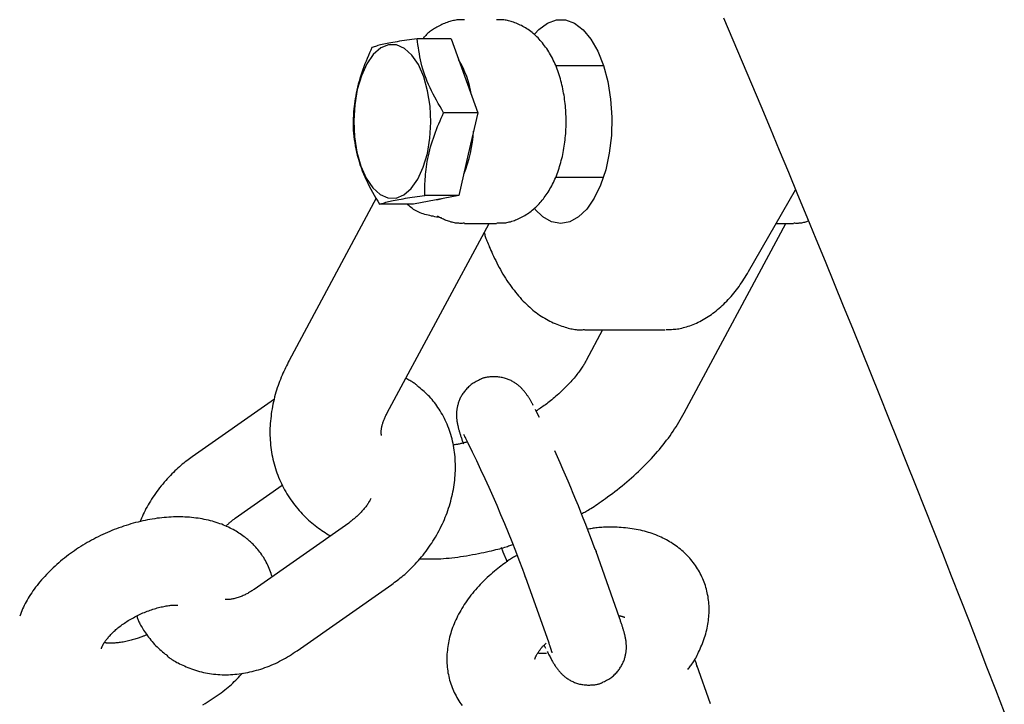
# Model space of a CAD drawing. Extents: x -5029 to 13931, y -1648 to 2158.
# Drawn here: x 9575 to 9681, y 148 to 222 of the extents above; entities that cross this region are included whole.
import ezdxf

# ---------------------------------------------------------------- set-up
doc = ezdxf.new("R2010")
doc.units = 0

msp = doc.modelspace()

# ---------------------------------------------------------------- linework, layer by layer
at = {"color": 7, "linetype": 'Continuous'}
for p, q in [((9621.74, 219.89), (9618.06, 219.89)), ((9621.74, 219.89), (9623.16, 215.9)), ((9638.17, 216.96), (9632.98, 216.96)), ((9623.16, 215.9), (9624.59, 211.9)), ((9624.59, 211.9), (9620.91, 211.9)), ((9624.59, 211.9), (9623.57, 207.44)), ((9623.57, 207.44), (9622.55, 202.97)), ((9632.99, 204.96), (9638.17, 204.96)), ((9622.55, 202.97), (9618.87, 202.97)), ((9622.55, 202.97), (9620.11, 202.5)), ((9653.81, 194.75), (9658.89, 203.57)), ((9613.64, 202.66), (9604.25, 185.16)), ((9617.67, 202.03), (9613.99, 202.03)), ((9620.11, 202.5), (9617.67, 202.03)), ((9619.91, 202.46), (9619.92, 202.46)), ((9614.82, 179.49), (9625.81, 199.96)), ((9623.17, 199.96), (9626.63, 199.96)), ((9646.87, 179.49), (9657.85, 199.96)), ((9656.81, 199.96), (9658.67, 199.96)), ((9636.16, 188.46), (9644.82, 188.46)), ((9638.06, 188.46), (9636.29, 185.16)), ((9602.65, 180.99), (9593.78, 174.77)), ((9598.43, 168.14), (9603.5, 171.69)), ((9610.67, 167.61), (9600.46, 160.45)), ((9637.26, 164.77), (9637.36, 164.53)), ((9639.88, 157.37), (9637.36, 164.53)), ((9629.72, 161.83), (9632.25, 154.67)), ((9629.81, 161.6), (9629.72, 161.83)), ((9605.11, 153.82), (9615.32, 160.98)), ((9631.77, 154.38), (9631.92, 154.09)), ((9649.72, 148.08), (9648.24, 152.27))]:
    msp.add_line(p, q, dxfattribs=at)
for points in [[(9651.12, 222.13), (9652.12, 219.76), (9653.13, 217.38), (9654.13, 215.01), (9655.13, 212.63), (9656.13, 210.24), (9657.12, 207.86), (9658.12, 205.47), (9659.11, 203.08), (9660.1, 200.68), (9661.09, 198.28), (9662.07, 195.88), (9663.06, 193.47), (9664.04, 191.06), (9665.02, 188.65), (9666, 186.24), (9666.98, 183.82), (9667.96, 181.4), (9668.93, 178.97), (9669.9, 176.55), (9670.87, 174.12), (9671.84, 171.68), (9672.8, 169.25), (9673.77, 166.81), (9674.73, 164.36), (9675.69, 161.92), (9676.65, 159.47), (9677.61, 157.02), (9678.56, 154.56), (9679.51, 152.1), (9680.47, 149.64), (9681.41, 147.18)], [(9623.15, 221.92), (9623.04, 221.92), (9622.93, 221.92), (9622.81, 221.93), (9622.7, 221.93), (9622.58, 221.92), (9622.46, 221.92), (9622.34, 221.91), (9622.22, 221.89), (9622.09, 221.87), (9621.97, 221.85), (9621.84, 221.82), (9621.7, 221.79), (9621.57, 221.75), (9621.43, 221.7), (9621.29, 221.65), (9621.15, 221.6), (9621.01, 221.55), (9620.87, 221.49), (9620.73, 221.42), (9620.59, 221.36), (9620.45, 221.29), (9620.32, 221.22), (9620.18, 221.14), (9620.06, 221.07), (9619.93, 221), (9619.82, 220.92), (9619.7, 220.85), (9619.6, 220.77), (9619.49, 220.7), (9619.4, 220.62), (9619.31, 220.55), (9619.22, 220.48), (9619.14, 220.4), (9619.06, 220.33), (9618.99, 220.25), (9618.92, 220.18), (9618.85, 220.11), (9618.78, 220.04), (9618.72, 219.96), (9618.66, 219.89)], [(9626.65, 200), (9626.77, 200), (9626.88, 200), (9627, 200), (9627.12, 200), (9627.24, 200), (9627.36, 200.01), (9627.48, 200.02), (9627.61, 200.03), (9627.73, 200.05), (9627.86, 200.08), (9627.99, 200.11), (9628.13, 200.14), (9628.26, 200.18), (9628.4, 200.23), (9628.54, 200.28), (9628.68, 200.33), (9628.82, 200.39), (9628.96, 200.45), (9629.11, 200.51), (9629.25, 200.58), (9629.39, 200.66), (9629.53, 200.73), (9629.67, 200.81), (9629.81, 200.9), (9629.95, 200.99), (9630.09, 201.08), (9630.22, 201.18), (9630.35, 201.27), (9630.48, 201.38), (9630.61, 201.48), (9630.73, 201.59), (9630.86, 201.71), (9630.98, 201.82), (9631.1, 201.94), (9631.21, 202.07), (9631.33, 202.2), (9631.44, 202.33), (9631.56, 202.46), (9631.67, 202.6), (9631.77, 202.74), (9631.88, 202.88), (9631.99, 203.03), (9632.09, 203.19), (9632.19, 203.34), (9632.29, 203.5), (9632.38, 203.67), (9632.48, 203.83), (9632.57, 204), (9632.66, 204.18), (9632.75, 204.36), (9632.84, 204.54), (9632.92, 204.72), (9633, 204.91), (9633.08, 205.1), (9633.15, 205.3), (9633.23, 205.49), (9633.3, 205.69), (9633.37, 205.9), (9633.43, 206.1), (9633.49, 206.31), (9633.55, 206.52), (9633.61, 206.74), (9633.66, 206.95), (9633.72, 207.17), (9633.76, 207.39), (9633.81, 207.61), (9633.85, 207.83), (9633.89, 208.06), (9633.93, 208.28), (9633.96, 208.51), (9633.99, 208.73), (9634.02, 208.96), (9634.04, 209.19), (9634.06, 209.42), (9634.08, 209.65), (9634.1, 209.88), (9634.11, 210.11), (9634.12, 210.34), (9634.13, 210.57), (9634.13, 210.81), (9634.13, 211.04), (9634.13, 211.27), (9634.12, 211.5), (9634.11, 211.73), (9634.1, 211.96), (9634.09, 212.19), (9634.07, 212.42), (9634.05, 212.65), (9634.03, 212.88), (9634, 213.11), (9633.97, 213.34), (9633.94, 213.57), (9633.9, 213.79), (9633.86, 214.02), (9633.82, 214.24), (9633.78, 214.47), (9633.73, 214.69), (9633.68, 214.91), (9633.62, 215.13), (9633.57, 215.35), (9633.51, 215.57), (9633.44, 215.78), (9633.38, 215.99), (9633.31, 216.2), (9633.23, 216.41), (9633.16, 216.61), (9633.08, 216.82), (9633, 217.02), (9632.91, 217.21), (9632.83, 217.4), (9632.74, 217.59), (9632.64, 217.78), (9632.55, 217.96), (9632.45, 218.14), (9632.35, 218.32), (9632.25, 218.49), (9632.14, 218.65), (9632.03, 218.82), (9631.92, 218.98), (9631.81, 219.13), (9631.7, 219.28), (9631.58, 219.43), (9631.46, 219.57), (9631.34, 219.71), (9631.22, 219.85), (9631.1, 219.98), (9630.97, 220.1), (9630.84, 220.22), (9630.71, 220.34), (9630.58, 220.46), (9630.45, 220.57), (9630.31, 220.67), (9630.18, 220.78), (9630.04, 220.87), (9629.9, 220.97), (9629.76, 221.06), (9629.61, 221.14), (9629.47, 221.22), (9629.32, 221.3), (9629.18, 221.37), (9629.03, 221.44), (9628.89, 221.5), (9628.75, 221.56), (9628.6, 221.62), (9628.46, 221.67), (9628.32, 221.71), (9628.19, 221.76), (9628.05, 221.79), (9627.92, 221.83), (9627.79, 221.85), (9627.66, 221.88), (9627.54, 221.9), (9627.42, 221.91), (9627.3, 221.92), (9627.18, 221.93), (9627.07, 221.93), (9626.96, 221.93), (9626.84, 221.93), (9626.73, 221.92), (9626.62, 221.92)], [(9630.74, 220.41), (9631.18, 220.88), (9632.11, 221.57), (9633.08, 221.92), (9634.07, 221.91), (9635.03, 221.56), (9635.96, 220.86), (9636.8, 219.84), (9637.54, 218.54), (9638.16, 217), (9638.62, 215.26), (9638.92, 213.38), (9639.05, 211.43), (9639.01, 209.46), (9638.79, 207.53), (9638.4, 205.72), (9637.85, 204.08), (9637.17, 202.66)], [(9613.17, 218.95), (9613.04, 218.66), (9612.91, 218.36), (9612.79, 218.07), (9612.66, 217.77), (9612.54, 217.47), (9612.42, 217.17), (9612.3, 216.86), (9612.18, 216.55), (9612.08, 216.24), (9611.97, 215.92), (9611.87, 215.61), (9611.78, 215.29), (9611.7, 214.97), (9611.62, 214.65), (9611.54, 214.34), (9611.48, 214.03), (9611.42, 213.73), (9611.37, 213.43), (9611.32, 213.14), (9611.28, 212.85), (9611.25, 212.58), (9611.22, 212.31), (9611.2, 212.05), (9611.18, 211.8), (9611.17, 211.56), (9611.16, 211.32), (9611.15, 211.09), (9611.14, 210.87), (9611.14, 210.65), (9611.14, 210.44), (9611.14, 210.23), (9611.14, 210.02)], [(9618.06, 219.89), (9617.77, 219.85), (9617.49, 219.81), (9617.22, 219.77), (9616.94, 219.73), (9616.67, 219.69), (9616.41, 219.65), (9616.15, 219.61), (9615.9, 219.57), (9615.67, 219.53), (9615.44, 219.49), (9615.22, 219.45), (9615.01, 219.41), (9614.81, 219.38), (9614.62, 219.34), (9614.44, 219.3), (9614.27, 219.26), (9614.11, 219.22), (9613.96, 219.18), (9613.81, 219.14), (9613.68, 219.1), (9613.55, 219.06), (9613.42, 219.03), (9613.29, 218.99), (9613.17, 218.95)], [(9620.91, 211.9), (9620.71, 212.24), (9620.52, 212.57), (9620.32, 212.91), (9620.13, 213.25), (9619.95, 213.58), (9619.77, 213.92), (9619.6, 214.26), (9619.44, 214.59), (9619.29, 214.93), (9619.14, 215.27), (9619.01, 215.61), (9618.89, 215.94), (9618.77, 216.28), (9618.67, 216.62), (9618.57, 216.95), (9618.49, 217.28), (9618.41, 217.61), (9618.35, 217.94), (9618.29, 218.27), (9618.23, 218.6), (9618.18, 218.92), (9618.14, 219.25), (9618.1, 219.57), (9618.06, 219.89)], [(9618.87, 202.97), (9618.87, 203.18), (9618.87, 203.39), (9618.88, 203.6), (9618.88, 203.81), (9618.89, 204.03), (9618.89, 204.26), (9618.9, 204.49), (9618.92, 204.73), (9618.94, 204.98), (9618.96, 205.24), (9618.98, 205.51), (9619.02, 205.78), (9619.05, 206.06), (9619.1, 206.35), (9619.15, 206.65), (9619.21, 206.96), (9619.27, 207.26), (9619.34, 207.58), (9619.42, 207.89), (9619.51, 208.21), (9619.6, 208.53), (9619.7, 208.85), (9619.8, 209.17), (9619.91, 209.49), (9620.02, 209.8), (9620.14, 210.1), (9620.26, 210.41), (9620.39, 210.71), (9620.52, 211.01), (9620.65, 211.31), (9620.78, 211.61), (9620.91, 211.9)], [(9611.14, 210.02), (9611.18, 209.68), (9611.23, 209.35), (9611.27, 209.01), (9611.32, 208.67), (9611.38, 208.34), (9611.44, 208), (9611.51, 207.66), (9611.59, 207.33), (9611.68, 206.99), (9611.78, 206.65), (9611.88, 206.31), (9612, 205.97), (9612.13, 205.64), (9612.26, 205.3), (9612.41, 204.97), (9612.56, 204.64), (9612.72, 204.3), (9612.89, 203.98), (9613.06, 203.65), (9613.24, 203.32), (9613.42, 203), (9613.61, 202.67), (9613.8, 202.35), (9613.99, 202.03)], [(9613.99, 202.03), (9614.12, 202.07), (9614.25, 202.11), (9614.38, 202.15), (9614.52, 202.19), (9614.66, 202.23), (9614.81, 202.27), (9614.96, 202.31), (9615.13, 202.35), (9615.3, 202.38), (9615.48, 202.42), (9615.68, 202.46), (9615.88, 202.5), (9616.09, 202.54), (9616.31, 202.58), (9616.54, 202.62), (9616.78, 202.66), (9617.02, 202.7), (9617.28, 202.74), (9617.53, 202.78), (9617.8, 202.82), (9618.06, 202.86), (9618.33, 202.89), (9618.6, 202.93), (9618.87, 202.97)], [(9620.68, 200.55), (9620.5, 200.58), (9620.32, 200.61), (9620.13, 200.64), (9619.95, 200.68), (9619.77, 200.72), (9619.59, 200.75), (9619.41, 200.79), (9619.23, 200.84), (9619.05, 200.88), (9618.88, 200.93), (9618.71, 200.98), (9618.54, 201.04), (9618.38, 201.1), (9618.23, 201.17), (9618.08, 201.24), (9617.93, 201.31), (9617.8, 201.39), (9617.67, 201.47), (9617.55, 201.56), (9617.43, 201.65), (9617.31, 201.74), (9617.2, 201.84), (9617.09, 201.93), (9616.98, 202.03)], [(9620.74, 202.62), (9620.33, 202.5), (9619.92, 202.46)], [(9637.17, 202.66), (9636.37, 201.5), (9635.48, 200.65), (9634.53, 200.13), (9633.54, 199.96), (9632.56, 200.14), (9631.61, 200.67), (9630.75, 201.5)], [(9620.2, 200.77), (9620.34, 200.7), (9620.47, 200.63), (9620.61, 200.57), (9620.74, 200.5), (9620.88, 200.44), (9621.01, 200.38), (9621.14, 200.32), (9621.28, 200.27), (9621.41, 200.22), (9621.54, 200.18), (9621.67, 200.14), (9621.79, 200.11), (9621.92, 200.08), (9622.04, 200.05), (9622.16, 200.03), (9622.28, 200.02), (9622.39, 200), (9622.51, 200), (9622.62, 199.99), (9622.72, 199.99), (9622.83, 199.99), (9622.94, 199.99), (9623.04, 200), (9623.15, 200)], [(9658.7, 200), (9658.79, 200), (9658.89, 199.99), (9658.99, 199.99), (9659.09, 199.99), (9659.19, 199.99), (9659.29, 200), (9659.39, 200), (9659.49, 200.02), (9659.58, 200.03), (9659.68, 200.05), (9659.78, 200.08), (9659.88, 200.1), (9659.98, 200.13), (9660.09, 200.16), (9660.19, 200.19), (9660.29, 200.22)], [(9625.28, 198.97), (9625.31, 198.87), (9625.34, 198.77), (9625.37, 198.66), (9625.4, 198.55), (9625.44, 198.44), (9625.48, 198.32), (9625.53, 198.19), (9625.58, 198.06), (9625.64, 197.91), (9625.7, 197.76), (9625.77, 197.59), (9625.84, 197.42), (9625.92, 197.23), (9626.01, 197.04), (9626.1, 196.84), (9626.2, 196.62), (9626.3, 196.4), (9626.41, 196.17), (9626.53, 195.94), (9626.65, 195.7), (9626.77, 195.46), (9626.9, 195.21), (9627.03, 194.97), (9627.17, 194.73), (9627.31, 194.49), (9627.45, 194.26), (9627.59, 194.03), (9627.74, 193.8), (9627.89, 193.58), (9628.04, 193.36), (9628.19, 193.15), (9628.35, 192.93), (9628.51, 192.73), (9628.67, 192.52), (9628.83, 192.32), (9629, 192.13), (9629.16, 191.94), (9629.33, 191.75), (9629.5, 191.57), (9629.67, 191.4), (9629.85, 191.23), (9630.02, 191.06), (9630.2, 190.9), (9630.37, 190.75), (9630.55, 190.6), (9630.73, 190.46), (9630.91, 190.32), (9631.09, 190.19), (9631.27, 190.06), (9631.45, 189.94), (9631.63, 189.82), (9631.82, 189.71), (9632, 189.6), (9632.18, 189.5), (9632.37, 189.4), (9632.55, 189.31), (9632.74, 189.22), (9632.93, 189.14), (9633.11, 189.06), (9633.3, 188.99), (9633.48, 188.93), (9633.66, 188.86), (9633.83, 188.81), (9634.01, 188.75), (9634.17, 188.7), (9634.34, 188.66), (9634.49, 188.62), (9634.65, 188.59), (9634.79, 188.56), (9634.94, 188.53), (9635.07, 188.51), (9635.2, 188.5), (9635.33, 188.48), (9635.45, 188.48), (9635.57, 188.47), (9635.68, 188.47), (9635.8, 188.48), (9635.91, 188.48), (9636.01, 188.49), (9636.12, 188.49)], [(9644.92, 188.5), (9645.07, 188.5), (9645.22, 188.5), (9645.36, 188.5), (9645.51, 188.51), (9645.67, 188.52), (9645.82, 188.53), (9645.97, 188.54), (9646.13, 188.56), (9646.29, 188.59), (9646.45, 188.62), (9646.62, 188.66), (9646.78, 188.7), (9646.95, 188.74), (9647.13, 188.8), (9647.3, 188.85), (9647.47, 188.91), (9647.65, 188.98), (9647.83, 189.05), (9648.01, 189.12), (9648.19, 189.2), (9648.37, 189.29), (9648.55, 189.38), (9648.73, 189.47), (9648.91, 189.57), (9649.09, 189.67), (9649.27, 189.78), (9649.45, 189.89), (9649.62, 190), (9649.8, 190.12), (9649.97, 190.25), (9650.14, 190.38), (9650.31, 190.51), (9650.48, 190.65), (9650.65, 190.79), (9650.81, 190.94), (9650.98, 191.09), (9651.14, 191.24), (9651.3, 191.4), (9651.46, 191.56), (9651.62, 191.73), (9651.77, 191.9), (9651.93, 192.07), (9652.08, 192.24), (9652.22, 192.42), (9652.37, 192.6), (9652.51, 192.78), (9652.65, 192.97), (9652.79, 193.16), (9652.92, 193.35), (9653.06, 193.54), (9653.18, 193.74), (9653.31, 193.94), (9653.44, 194.14), (9653.56, 194.34), (9653.69, 194.54), (9653.81, 194.75)], [(9604.25, 185.16), (9604.15, 184.96), (9604.05, 184.77), (9603.95, 184.57), (9603.86, 184.38), (9603.76, 184.18), (9603.66, 183.97), (9603.57, 183.77), (9603.48, 183.56), (9603.39, 183.34), (9603.3, 183.12), (9603.21, 182.9), (9603.13, 182.67), (9603.04, 182.44), (9602.96, 182.2), (9602.89, 181.96), (9602.81, 181.72), (9602.74, 181.47), (9602.67, 181.22), (9602.61, 180.96), (9602.55, 180.71), (9602.49, 180.45), (9602.44, 180.19), (9602.39, 179.92), (9602.35, 179.66), (9602.31, 179.4), (9602.28, 179.14), (9602.25, 178.88), (9602.22, 178.62), (9602.2, 178.36), (9602.18, 178.1), (9602.17, 177.85), (9602.17, 177.59), (9602.17, 177.33), (9602.17, 177.07), (9602.18, 176.81), (9602.19, 176.55), (9602.21, 176.29), (9602.24, 176.03), (9602.27, 175.78), (9602.3, 175.52), (9602.34, 175.26), (9602.38, 175.01), (9602.43, 174.75), (9602.49, 174.5), (9602.55, 174.25), (9602.61, 174), (9602.68, 173.75), (9602.76, 173.51), (9602.84, 173.26), (9602.92, 173.02), (9603.01, 172.78), (9603.1, 172.55), (9603.2, 172.31), (9603.3, 172.08), (9603.41, 171.86), (9603.52, 171.63), (9603.63, 171.41), (9603.75, 171.19), (9603.88, 170.97), (9604, 170.76), (9604.13, 170.55), (9604.27, 170.34), (9604.41, 170.13), (9604.55, 169.93), (9604.7, 169.73), (9604.85, 169.53), (9605.01, 169.34), (9605.16, 169.15), (9605.32, 168.97), (9605.49, 168.78), (9605.65, 168.6), (9605.82, 168.43), (9605.99, 168.26), (9606.16, 168.09), (9606.33, 167.93), (9606.5, 167.78), (9606.68, 167.62), (9606.85, 167.48), (9607.03, 167.33), (9607.21, 167.2), (9607.39, 167.06), (9607.57, 166.94), (9607.76, 166.81), (9607.94, 166.69), (9608.13, 166.57), (9608.32, 166.46), (9608.5, 166.34), (9608.69, 166.23)], [(9636.29, 185.16), (9636.25, 185.07), (9636.2, 184.99), (9636.15, 184.9), (9636.1, 184.81), (9636.04, 184.72), (9635.99, 184.63), (9635.93, 184.54), (9635.87, 184.44), (9635.8, 184.34), (9635.73, 184.23), (9635.65, 184.12), (9635.57, 184.01), (9635.49, 183.89), (9635.4, 183.77), (9635.3, 183.65), (9635.2, 183.52), (9635.09, 183.39), (9634.98, 183.25), (9634.86, 183.12), (9634.74, 182.98), (9634.62, 182.84), (9634.49, 182.69), (9634.35, 182.55), (9634.21, 182.41), (9634.07, 182.26), (9633.93, 182.12), (9633.78, 181.98), (9633.63, 181.84), (9633.48, 181.7), (9633.33, 181.56), (9633.17, 181.42), (9633.03, 181.29), (9632.88, 181.16), (9632.73, 181.04), (9632.59, 180.92), (9632.44, 180.8), (9632.3, 180.69), (9632.16, 180.58), (9632.03, 180.48), (9631.89, 180.38), (9631.76, 180.28), (9631.63, 180.19), (9631.5, 180.1), (9631.37, 180.01), (9631.25, 179.93), (9631.12, 179.85), (9631, 179.77), (9630.87, 179.69)], [(9618.23, 182.28), (9618.17, 182.34), (9618.1, 182.4), (9618.04, 182.46), (9617.97, 182.52), (9617.9, 182.58), (9617.82, 182.64), (9617.74, 182.69), (9617.66, 182.75), (9617.56, 182.81), (9617.47, 182.87), (9617.37, 182.93), (9617.26, 182.99), (9617.16, 183.04), (9617.05, 183.1), (9616.94, 183.16), (9616.83, 183.22)], [(9624.78, 183.07), (9624.67, 183.01), (9624.55, 182.95), (9624.43, 182.88), (9624.32, 182.82), (9624.21, 182.76), (9624.09, 182.69), (9623.99, 182.62), (9623.88, 182.55), (9623.78, 182.47), (9623.69, 182.39), (9623.59, 182.31), (9623.51, 182.22), (9623.42, 182.13), (9623.34, 182.04), (9623.26, 181.95), (9623.19, 181.86), (9623.12, 181.77), (9623.05, 181.67), (9622.98, 181.58), (9622.92, 181.48), (9622.87, 181.39), (9622.81, 181.3), (9622.76, 181.2), (9622.71, 181.11), (9622.67, 181.01), (9622.63, 180.92), (9622.59, 180.82), (9622.55, 180.73), (9622.52, 180.64), (9622.49, 180.55), (9622.46, 180.45), (9622.44, 180.36), (9622.41, 180.27), (9622.39, 180.19), (9622.38, 180.1), (9622.36, 180.01), (9622.35, 179.93), (9622.33, 179.84), (9622.32, 179.76), (9622.31, 179.68), (9622.31, 179.6), (9622.3, 179.52), (9622.3, 179.44), (9622.3, 179.37), (9622.3, 179.29), (9622.3, 179.22), (9622.3, 179.15), (9622.3, 179.08), (9622.3, 179.02), (9622.31, 178.95), (9622.31, 178.88), (9622.32, 178.82), (9622.33, 178.76), (9622.33, 178.7), (9622.34, 178.64), (9622.35, 178.58), (9622.36, 178.52), (9622.37, 178.46), (9622.38, 178.4), (9622.39, 178.34), (9622.4, 178.28), (9622.41, 178.22), (9622.43, 178.16), (9622.44, 178.09), (9622.46, 178.03), (9622.48, 177.96), (9622.49, 177.89), (9622.51, 177.81), (9622.53, 177.74), (9622.55, 177.66), (9622.57, 177.59), (9622.6, 177.51), (9622.62, 177.43), (9622.64, 177.35), (9622.67, 177.27), (9622.69, 177.19), (9622.72, 177.11), (9622.74, 177.03), (9622.77, 176.95), (9622.8, 176.86), (9622.83, 176.78), (9622.86, 176.69), (9622.89, 176.6), (9622.92, 176.51), (9622.95, 176.42), (9622.98, 176.33), (9623.01, 176.24), (9623.04, 176.15)], [(9630.56, 180.31), (9630.53, 180.39), (9630.49, 180.46), (9630.45, 180.53), (9630.41, 180.6), (9630.38, 180.66), (9630.34, 180.73), (9630.31, 180.8), (9630.27, 180.86), (9630.24, 180.92), (9630.21, 180.98), (9630.17, 181.04), (9630.14, 181.09), (9630.1, 181.15), (9630.07, 181.21), (9630.03, 181.27), (9629.99, 181.33), (9629.94, 181.39), (9629.89, 181.46), (9629.85, 181.53), (9629.79, 181.6), (9629.74, 181.66), (9629.69, 181.73), (9629.63, 181.8), (9629.58, 181.87), (9629.53, 181.93), (9629.47, 181.99), (9629.42, 182.05), (9629.36, 182.11), (9629.31, 182.17), (9629.25, 182.23), (9629.19, 182.28), (9629.13, 182.34), (9629.06, 182.4), (9629, 182.45), (9628.93, 182.51), (9628.86, 182.56), (9628.78, 182.62), (9628.71, 182.67), (9628.63, 182.72), (9628.55, 182.78), (9628.46, 182.83), (9628.37, 182.88), (9628.28, 182.93), (9628.19, 182.98), (9628.09, 183.02), (9627.99, 183.07), (9627.89, 183.11), (9627.79, 183.15), (9627.68, 183.19), (9627.57, 183.22), (9627.46, 183.25), (9627.34, 183.28), (9627.23, 183.31), (9627.11, 183.33), (9626.99, 183.35), (9626.87, 183.37), (9626.75, 183.38), (9626.62, 183.39), (9626.5, 183.39), (9626.38, 183.4), (9626.26, 183.39), (9626.14, 183.39), (9626.02, 183.38), (9625.91, 183.38), (9625.8, 183.37), (9625.7, 183.35), (9625.6, 183.34), (9625.51, 183.33), (9625.42, 183.31), (9625.34, 183.29), (9625.26, 183.28), (9625.19, 183.26), (9625.13, 183.23), (9625.07, 183.21), (9625.01, 183.19), (9624.96, 183.17), (9624.92, 183.14), (9624.87, 183.12), (9624.83, 183.09), (9624.78, 183.07)], [(9615.32, 160.98), (9615.47, 161.09), (9615.62, 161.21), (9615.77, 161.32), (9615.93, 161.44), (9616.08, 161.55), (9616.23, 161.68), (9616.39, 161.8), (9616.55, 161.93), (9616.71, 162.07), (9616.87, 162.21), (9617.03, 162.36), (9617.19, 162.51), (9617.35, 162.67), (9617.52, 162.84), (9617.69, 163.01), (9617.85, 163.18), (9618.02, 163.37), (9618.19, 163.55), (9618.35, 163.75), (9618.52, 163.95), (9618.69, 164.15), (9618.85, 164.35), (9619.01, 164.56), (9619.17, 164.78), (9619.32, 164.99), (9619.47, 165.21), (9619.62, 165.43), (9619.76, 165.65), (9619.9, 165.88), (9620.04, 166.1), (9620.17, 166.33), (9620.3, 166.56), (9620.42, 166.8), (9620.54, 167.03), (9620.66, 167.27), (9620.77, 167.51), (9620.88, 167.75), (9620.99, 167.99), (9621.09, 168.23), (9621.19, 168.47), (9621.28, 168.72), (9621.37, 168.97), (9621.45, 169.21), (9621.53, 169.46), (9621.61, 169.71), (9621.68, 169.96), (9621.74, 170.21), (9621.8, 170.46), (9621.86, 170.72), (9621.92, 170.97), (9621.96, 171.22), (9622.01, 171.48), (9622.05, 171.73), (9622.08, 171.98), (9622.11, 172.24), (9622.13, 172.49), (9622.15, 172.74), (9622.17, 173), (9622.18, 173.25), (9622.19, 173.5), (9622.19, 173.75), (9622.18, 174.01), (9622.17, 174.26), (9622.16, 174.5), (9622.14, 174.75), (9622.12, 175), (9622.09, 175.25), (9622.06, 175.49), (9622.02, 175.73), (9621.97, 175.97), (9621.93, 176.21), (9621.87, 176.45), (9621.82, 176.69), (9621.75, 176.92), (9621.69, 177.15), (9621.62, 177.38), (9621.54, 177.61), (9621.46, 177.83), (9621.37, 178.06), (9621.28, 178.27), (9621.19, 178.49), (9621.09, 178.7), (9620.99, 178.91), (9620.88, 179.12), (9620.77, 179.32), (9620.66, 179.52), (9620.54, 179.72), (9620.42, 179.91), (9620.3, 180.09), (9620.18, 180.27), (9620.05, 180.45), (9619.93, 180.62), (9619.79, 180.78), (9619.66, 180.94), (9619.53, 181.1), (9619.39, 181.25), (9619.25, 181.39), (9619.11, 181.53), (9618.97, 181.66), (9618.82, 181.79), (9618.68, 181.91), (9618.53, 182.04), (9618.38, 182.16), (9618.23, 182.28)], [(9630.77, 179.9), (9630.86, 179.72), (9631.21, 179.02)], [(9614.22, 177.07), (9614.21, 177.08), (9614.21, 177.1), (9614.2, 177.11), (9614.2, 177.13), (9614.19, 177.15), (9614.19, 177.17), (9614.18, 177.2), (9614.18, 177.22), (9614.18, 177.25), (9614.17, 177.29), (9614.17, 177.33), (9614.17, 177.37), (9614.17, 177.41), (9614.17, 177.46), (9614.17, 177.51), (9614.17, 177.57), (9614.18, 177.63), (9614.19, 177.69), (9614.2, 177.75), (9614.21, 177.82), (9614.22, 177.89), (9614.23, 177.97), (9614.25, 178.04), (9614.27, 178.12), (9614.29, 178.2), (9614.31, 178.28), (9614.34, 178.36), (9614.36, 178.44), (9614.39, 178.53), (9614.42, 178.61), (9614.46, 178.7), (9614.49, 178.79), (9614.53, 178.87), (9614.57, 178.96), (9614.61, 179.05), (9614.65, 179.13), (9614.69, 179.22), (9614.74, 179.31), (9614.78, 179.4), (9614.82, 179.49)], [(9635.79, 168.6), (9635.9, 168.66), (9636.02, 168.73), (9636.13, 168.79), (9636.26, 168.86), (9636.38, 168.93), (9636.52, 169.01), (9636.66, 169.1), (9636.81, 169.19), (9636.97, 169.29), (9637.14, 169.41), (9637.32, 169.53), (9637.51, 169.65), (9637.71, 169.79), (9637.92, 169.94), (9638.15, 170.1), (9638.38, 170.26), (9638.61, 170.44), (9638.86, 170.62), (9639.12, 170.81), (9639.37, 171), (9639.64, 171.2), (9639.9, 171.41), (9640.16, 171.62), (9640.43, 171.84), (9640.69, 172.05), (9640.94, 172.27), (9641.2, 172.5), (9641.45, 172.72), (9641.69, 172.95), (9641.94, 173.18), (9642.18, 173.41), (9642.42, 173.64), (9642.65, 173.88), (9642.88, 174.11), (9643.11, 174.35), (9643.34, 174.59), (9643.56, 174.83), (9643.77, 175.08), (9643.98, 175.32), (9644.19, 175.56), (9644.39, 175.81), (9644.59, 176.05), (9644.79, 176.3), (9644.97, 176.54), (9645.16, 176.78), (9645.34, 177.03), (9645.51, 177.27), (9645.67, 177.52), (9645.84, 177.77), (9645.99, 178.01), (9646.15, 178.26), (9646.29, 178.5), (9646.44, 178.75), (9646.58, 178.99), (9646.73, 179.24), (9646.87, 179.49)], [(9623.2, 176.89), (9623.2, 176.89), (9623.2, 176.89), (9623.2, 176.9), (9623.2, 176.9), (9623.2, 176.9), (9623.2, 176.9), (9623.2, 176.9), (9623.2, 176.9), (9623.2, 176.9), (9623.2, 176.9), (9623.2, 176.89), (9623.21, 176.89), (9623.21, 176.88), (9623.22, 176.87), (9623.22, 176.86), (9623.23, 176.85), (9623.23, 176.84), (9623.24, 176.83), (9623.25, 176.82), (9623.25, 176.81), (9623.26, 176.79), (9623.27, 176.78), (9623.28, 176.77), (9623.28, 176.75)], [(9623.5, 176.38), (9623.39, 176.35), (9623.29, 176.32), (9623.19, 176.29), (9623.08, 176.26), (9622.98, 176.23), (9622.88, 176.21), (9622.78, 176.18), (9622.68, 176.16), (9622.59, 176.14), (9622.49, 176.12), (9622.4, 176.1), (9622.3, 176.09), (9622.21, 176.07), (9622.12, 176.06), (9622.03, 176.04), (9621.93, 176.03)], [(9593.78, 174.77), (9593.63, 174.66), (9593.48, 174.55), (9593.33, 174.43), (9593.18, 174.32), (9593.02, 174.2), (9592.87, 174.08), (9592.71, 173.95), (9592.56, 173.82), (9592.4, 173.69), (9592.24, 173.54), (9592.08, 173.4), (9591.91, 173.24), (9591.75, 173.08), (9591.58, 172.92), (9591.42, 172.75), (9591.25, 172.57), (9591.08, 172.39), (9590.92, 172.2), (9590.75, 172.01), (9590.59, 171.81), (9590.42, 171.61), (9590.26, 171.41), (9590.11, 171.2), (9589.95, 171), (9589.81, 170.8), (9589.66, 170.59), (9589.52, 170.39), (9589.39, 170.18), (9589.26, 169.98), (9589.13, 169.77), (9589.01, 169.57), (9588.9, 169.36), (9588.79, 169.16), (9588.69, 168.96), (9588.59, 168.75), (9588.49, 168.55), (9588.4, 168.35), (9588.31, 168.14), (9588.22, 167.94), (9588.13, 167.74)], [(9613.05, 170.25), (9613.01, 170.17), (9612.98, 170.1), (9612.94, 170.03), (9612.9, 169.95), (9612.85, 169.88), (9612.8, 169.8), (9612.75, 169.72), (9612.7, 169.63), (9612.64, 169.55), (9612.57, 169.46), (9612.5, 169.37), (9612.43, 169.27), (9612.35, 169.18), (9612.27, 169.08), (9612.18, 168.98), (9612.09, 168.89), (9612, 168.79), (9611.91, 168.69), (9611.82, 168.6), (9611.73, 168.5), (9611.64, 168.41), (9611.54, 168.32), (9611.45, 168.24), (9611.36, 168.16), (9611.27, 168.08), (9611.18, 168.01), (9611.09, 167.94), (9611.01, 167.87), (9610.92, 167.8), (9610.84, 167.74), (9610.75, 167.68), (9610.67, 167.61)], [(9599.52, 166.03), (9599.38, 166.13), (9599.24, 166.23), (9599.1, 166.33), (9598.95, 166.43), (9598.81, 166.53), (9598.66, 166.62), (9598.51, 166.72), (9598.36, 166.81), (9598.2, 166.9), (9598.03, 166.99), (9597.87, 167.07), (9597.69, 167.16), (9597.52, 167.24), (9597.33, 167.31), (9597.15, 167.39), (9596.96, 167.47), (9596.76, 167.54), (9596.57, 167.61), (9596.36, 167.67), (9596.16, 167.74), (9595.95, 167.8), (9595.74, 167.85), (9595.52, 167.91), (9595.3, 167.96), (9595.08, 168), (9594.86, 168.05), (9594.63, 168.09), (9594.41, 168.12), (9594.18, 168.15), (9593.94, 168.18), (9593.71, 168.21), (9593.47, 168.23), (9593.23, 168.25), (9592.99, 168.26), (9592.75, 168.27), (9592.51, 168.27), (9592.26, 168.27), (9592.01, 168.27), (9591.76, 168.27), (9591.51, 168.26), (9591.26, 168.24), (9591.01, 168.22), (9590.76, 168.2), (9590.5, 168.18), (9590.25, 168.15), (9589.99, 168.12), (9589.73, 168.08), (9589.47, 168.04), (9589.22, 167.99), (9588.96, 167.94), (9588.7, 167.89), (9588.44, 167.84), (9588.18, 167.78), (9587.93, 167.72), (9587.67, 167.65), (9587.41, 167.58), (9587.15, 167.51), (9586.9, 167.43), (9586.64, 167.35), (9586.38, 167.27), (9586.13, 167.18), (9585.87, 167.09), (9585.62, 166.99), (9585.37, 166.9), (9585.12, 166.8), (9584.87, 166.69), (9584.62, 166.59), (9584.37, 166.48), (9584.12, 166.36), (9583.88, 166.25), (9583.64, 166.13), (9583.39, 166.01), (9583.15, 165.88), (9582.92, 165.75), (9582.68, 165.62), (9582.44, 165.49), (9582.21, 165.35), (9581.98, 165.21), (9581.75, 165.07), (9581.52, 164.92), (9581.3, 164.78), (9581.07, 164.62), (9580.85, 164.47), (9580.63, 164.31), (9580.42, 164.16), (9580.2, 163.99), (9579.99, 163.83), (9579.79, 163.66), (9579.58, 163.49), (9579.38, 163.32), (9579.18, 163.15), (9578.98, 162.97), (9578.78, 162.79), (9578.59, 162.61), (9578.41, 162.42), (9578.22, 162.24), (9578.04, 162.05), (9577.86, 161.85), (9577.69, 161.66), (9577.52, 161.47), (9577.35, 161.27), (9577.19, 161.07), (9577.03, 160.87), (9576.88, 160.68), (9576.74, 160.48), (9576.59, 160.28), (9576.46, 160.09), (9576.33, 159.89), (9576.2, 159.69), (9576.08, 159.5), (9575.97, 159.3), (9575.86, 159.11), (9575.76, 158.91), (9575.66, 158.72), (9575.57, 158.52), (9575.48, 158.33), (9575.4, 158.14), (9575.32, 157.94), (9575.24, 157.75), (9575.16, 157.56)], [(9597.41, 167.25), (9597.47, 167.31), (9597.53, 167.38), (9597.6, 167.44), (9597.66, 167.5), (9597.72, 167.56), (9597.78, 167.62), (9597.85, 167.68), (9597.91, 167.74), (9597.98, 167.79), (9598.04, 167.84), (9598.1, 167.9), (9598.17, 167.95), (9598.24, 167.99), (9598.3, 168.04), (9598.37, 168.09), (9598.43, 168.14)], [(9647.25, 151.8), (9647.33, 151.89), (9647.4, 151.98), (9647.48, 152.08), (9647.56, 152.18), (9647.63, 152.28), (9647.71, 152.39), (9647.79, 152.5), (9647.87, 152.62), (9647.95, 152.75), (9648.03, 152.89), (9648.11, 153.03), (9648.19, 153.18), (9648.27, 153.34), (9648.35, 153.5), (9648.43, 153.67), (9648.52, 153.85), (9648.6, 154.04), (9648.68, 154.23), (9648.76, 154.42), (9648.84, 154.62), (9648.92, 154.83), (9649, 155.03), (9649.07, 155.24), (9649.13, 155.45), (9649.19, 155.65), (9649.25, 155.86), (9649.3, 156.07), (9649.35, 156.27), (9649.39, 156.47), (9649.42, 156.68), (9649.46, 156.88), (9649.48, 157.08), (9649.51, 157.28), (9649.53, 157.48), (9649.54, 157.68), (9649.55, 157.89), (9649.56, 158.09), (9649.56, 158.29), (9649.55, 158.49), (9649.55, 158.68), (9649.53, 158.88), (9649.52, 159.08), (9649.5, 159.28), (9649.47, 159.48), (9649.44, 159.68), (9649.4, 159.88), (9649.36, 160.07), (9649.32, 160.27), (9649.27, 160.46), (9649.22, 160.66), (9649.16, 160.85), (9649.09, 161.04), (9649.02, 161.23), (9648.95, 161.42), (9648.87, 161.6), (9648.79, 161.79), (9648.7, 161.97), (9648.61, 162.15), (9648.52, 162.33), (9648.42, 162.51), (9648.31, 162.68), (9648.2, 162.85), (9648.09, 163.02), (9647.97, 163.18), (9647.85, 163.35), (9647.73, 163.5), (9647.6, 163.66), (9647.47, 163.81), (9647.34, 163.96), (9647.2, 164.11), (9647.06, 164.25), (9646.91, 164.39), (9646.77, 164.52), (9646.61, 164.65), (9646.46, 164.78), (9646.3, 164.91), (9646.14, 165.03), (9645.98, 165.15), (9645.82, 165.27), (9645.65, 165.38), (9645.48, 165.49), (9645.3, 165.59), (9645.13, 165.7), (9644.95, 165.8), (9644.76, 165.89), (9644.58, 165.98), (9644.39, 166.07), (9644.2, 166.16), (9644.01, 166.24), (9643.81, 166.32), (9643.61, 166.4), (9643.41, 166.47), (9643.2, 166.54), (9643, 166.6), (9642.79, 166.66), (9642.57, 166.72), (9642.36, 166.78), (9642.14, 166.83), (9641.92, 166.88), (9641.7, 166.92), (9641.48, 166.96), (9641.25, 167), (9641.02, 167.03), (9640.79, 167.06), (9640.55, 167.08), (9640.32, 167.1), (9640.08, 167.12), (9639.85, 167.13), (9639.62, 167.15), (9639.39, 167.15), (9639.17, 167.16), (9638.95, 167.16), (9638.74, 167.16), (9638.54, 167.16), (9638.35, 167.15), (9638.16, 167.15), (9637.98, 167.14), (9637.81, 167.13), (9637.64, 167.11), (9637.49, 167.1), (9637.34, 167.08), (9637.2, 167.06), (9637.06, 167.04), (9636.93, 167.02), (9636.8, 167), (9636.68, 166.98), (9636.56, 166.95), (9636.44, 166.93)], [(9602.4, 161.82), (9602.34, 161.99), (9602.28, 162.17), (9602.22, 162.35), (9602.15, 162.52), (9602.09, 162.7), (9602.01, 162.87), (9601.94, 163.05), (9601.86, 163.22), (9601.77, 163.39), (9601.68, 163.56), (9601.58, 163.72), (9601.49, 163.88), (9601.38, 164.04), (9601.28, 164.19), (9601.17, 164.34), (9601.07, 164.48), (9600.96, 164.62), (9600.85, 164.75), (9600.75, 164.87), (9600.64, 164.99), (9600.54, 165.1), (9600.44, 165.21), (9600.34, 165.31), (9600.24, 165.41), (9600.14, 165.5), (9600.05, 165.58), (9599.96, 165.66), (9599.87, 165.74), (9599.78, 165.82), (9599.69, 165.89), (9599.6, 165.96), (9599.52, 166.03)], [(9618.3, 163.73), (9618.58, 163.73), (9618.86, 163.73), (9619.15, 163.73), (9619.43, 163.73), (9619.72, 163.73), (9620, 163.74), (9620.3, 163.75), (9620.59, 163.76), (9620.89, 163.78), (9621.19, 163.81), (9621.49, 163.83), (9621.8, 163.87), (9622.11, 163.9), (9622.43, 163.94), (9622.74, 163.99), (9623.06, 164.03), (9623.39, 164.08), (9623.71, 164.14), (9624.03, 164.2), (9624.35, 164.26), (9624.66, 164.32), (9624.97, 164.38), (9625.26, 164.44), (9625.55, 164.5), (9625.82, 164.56), (9626.08, 164.62), (9626.32, 164.68), (9626.55, 164.74), (9626.77, 164.79), (9626.97, 164.84), (9627.16, 164.89), (9627.34, 164.94), (9627.5, 164.99), (9627.65, 165.04), (9627.79, 165.08), (9627.92, 165.13), (9628.05, 165.17), (9628.16, 165.21), (9628.28, 165.25), (9628.39, 165.29)], [(9627.11, 164.99), (9627.3, 164.51), (9627.75, 163.43)], [(9628.86, 164.14), (9628.76, 164.08), (9628.66, 164.03), (9628.55, 163.97), (9628.45, 163.91), (9628.34, 163.84), (9628.22, 163.77), (9628.11, 163.7), (9627.98, 163.62), (9627.85, 163.53), (9627.71, 163.43), (9627.57, 163.33), (9627.42, 163.22), (9627.26, 163.1), (9627.1, 162.97), (9626.93, 162.84), (9626.76, 162.7), (9626.58, 162.55), (9626.39, 162.4), (9626.2, 162.24), (9626.01, 162.07), (9625.82, 161.9), (9625.62, 161.72), (9625.43, 161.54), (9625.24, 161.36), (9625.06, 161.18), (9624.87, 160.99), (9624.7, 160.8), (9624.52, 160.6), (9624.35, 160.41), (9624.18, 160.21), (9624.02, 160.01), (9623.86, 159.81), (9623.7, 159.61), (9623.56, 159.41), (9623.41, 159.21), (9623.27, 159), (9623.13, 158.8), (9623, 158.59), (9622.88, 158.39), (9622.75, 158.18), (9622.64, 157.98), (9622.53, 157.77), (9622.42, 157.56), (9622.32, 157.35), (9622.22, 157.15), (9622.13, 156.94), (9622.04, 156.73), (9621.96, 156.53), (9621.88, 156.32), (9621.81, 156.12), (9621.74, 155.91), (9621.67, 155.71), (9621.62, 155.5), (9621.56, 155.3), (9621.51, 155.09), (9621.47, 154.89), (9621.42, 154.69), (9621.39, 154.49), (9621.36, 154.28), (9621.33, 154.08), (9621.31, 153.88), (9621.29, 153.68), (9621.27, 153.47), (9621.26, 153.27), (9621.26, 153.07), (9621.26, 152.86), (9621.26, 152.66), (9621.27, 152.46), (9621.28, 152.26), (9621.3, 152.05), (9621.32, 151.85), (9621.35, 151.65), (9621.38, 151.45), (9621.42, 151.25), (9621.46, 151.05), (9621.51, 150.85), (9621.56, 150.65), (9621.62, 150.45), (9621.68, 150.26), (9621.75, 150.06), (9621.82, 149.87), (9621.89, 149.68), (9621.98, 149.49), (9622.06, 149.31), (9622.15, 149.12), (9622.25, 148.94), (9622.35, 148.76), (9622.45, 148.59), (9622.56, 148.41), (9622.67, 148.24), (9622.78, 148.08), (9622.9, 147.91)], [(9600.46, 160.45), (9600.37, 160.4), (9600.29, 160.34), (9600.21, 160.29), (9600.12, 160.23), (9600.04, 160.18), (9599.95, 160.13), (9599.86, 160.07), (9599.77, 160.02), (9599.67, 159.97), (9599.58, 159.92), (9599.48, 159.87), (9599.37, 159.82), (9599.27, 159.77), (9599.16, 159.73), (9599.05, 159.68), (9598.94, 159.64), (9598.83, 159.6), (9598.72, 159.56), (9598.61, 159.53), (9598.5, 159.5), (9598.39, 159.47), (9598.28, 159.44), (9598.17, 159.42), (9598.07, 159.4), (9597.97, 159.39), (9597.87, 159.37), (9597.77, 159.37), (9597.68, 159.36), (9597.59, 159.35), (9597.5, 159.35), (9597.41, 159.35), (9597.32, 159.35)], [(9583.98, 154.04), (9583.98, 154.04), (9583.98, 154.04), (9583.98, 154.05), (9583.98, 154.05), (9583.98, 154.06), (9583.98, 154.07), (9583.99, 154.08), (9583.99, 154.1), (9584, 154.12), (9584.01, 154.14), (9584.02, 154.18), (9584.03, 154.21), (9584.05, 154.25), (9584.07, 154.3), (9584.09, 154.34), (9584.12, 154.39), (9584.14, 154.45), (9584.18, 154.51), (9584.21, 154.57), (9584.25, 154.63), (9584.29, 154.7), (9584.34, 154.77), (9584.39, 154.84), (9584.44, 154.92), (9584.5, 154.99), (9584.56, 155.07), (9584.62, 155.15), (9584.69, 155.23), (9584.76, 155.31), (9584.83, 155.4), (9584.91, 155.48), (9584.99, 155.57), (9585.07, 155.66), (9585.16, 155.74), (9585.25, 155.83), (9585.35, 155.92), (9585.45, 156.01), (9585.55, 156.1), (9585.65, 156.19), (9585.76, 156.28), (9585.87, 156.37), (9585.99, 156.46), (9586.11, 156.55), (9586.23, 156.64), (9586.35, 156.72), (9586.48, 156.81), (9586.6, 156.9), (9586.74, 156.98), (9586.87, 157.07), (9587.01, 157.15), (9587.14, 157.23), (9587.28, 157.31), (9587.43, 157.39), (9587.57, 157.47), (9587.72, 157.55), (9587.86, 157.62), (9588.01, 157.69), (9588.16, 157.76), (9588.31, 157.83), (9588.46, 157.9), (9588.62, 157.96), (9588.77, 158.03), (9588.92, 158.09), (9589.08, 158.14), (9589.23, 158.2), (9589.39, 158.25), (9589.54, 158.3), (9589.69, 158.35), (9589.84, 158.39), (9589.99, 158.44), (9590.14, 158.48), (9590.29, 158.51), (9590.43, 158.55), (9590.57, 158.58), (9590.71, 158.61), (9590.85, 158.64), (9590.98, 158.66), (9591.11, 158.68), (9591.24, 158.7), (9591.36, 158.71), (9591.48, 158.73), (9591.59, 158.74), (9591.7, 158.74), (9591.81, 158.75), (9591.92, 158.76), (9592.02, 158.76), (9592.13, 158.76), (9592.23, 158.76)], [(9587.79, 157.58), (9587.82, 157.49), (9587.84, 157.41), (9587.87, 157.32), (9587.91, 157.23), (9587.94, 157.14), (9587.98, 157.04), (9588.03, 156.94), (9588.08, 156.83), (9588.14, 156.72), (9588.21, 156.6), (9588.28, 156.47), (9588.36, 156.34), (9588.44, 156.2), (9588.53, 156.06), (9588.63, 155.91), (9588.73, 155.76), (9588.84, 155.61), (9588.95, 155.45), (9589.07, 155.29), (9589.19, 155.13), (9589.32, 154.97), (9589.45, 154.81), (9589.58, 154.66), (9589.71, 154.51), (9589.85, 154.36), (9589.99, 154.23), (9590.14, 154.09), (9590.28, 153.97), (9590.43, 153.84), (9590.57, 153.72), (9590.72, 153.59), (9590.87, 153.47)], [(9638.14, 150.45), (9638.26, 150.51), (9638.38, 150.57), (9638.5, 150.63), (9638.61, 150.7), (9638.72, 150.76), (9638.83, 150.83), (9638.94, 150.9), (9639.05, 150.97), (9639.15, 151.05), (9639.24, 151.13), (9639.33, 151.21), (9639.42, 151.3), (9639.51, 151.39), (9639.59, 151.48), (9639.67, 151.57), (9639.74, 151.66), (9639.81, 151.75), (9639.88, 151.85), (9639.94, 151.94), (9640.01, 152.04), (9640.06, 152.13), (9640.12, 152.22), (9640.17, 152.32), (9640.22, 152.41), (9640.26, 152.51), (9640.3, 152.6), (9640.34, 152.69), (9640.38, 152.79), (9640.41, 152.88), (9640.44, 152.97), (9640.47, 153.06), (9640.49, 153.15), (9640.51, 153.24), (9640.53, 153.33), (9640.55, 153.42), (9640.57, 153.51), (9640.58, 153.59), (9640.6, 153.68), (9640.61, 153.76), (9640.61, 153.84), (9640.62, 153.92), (9640.63, 154), (9640.63, 154.08), (9640.63, 154.15), (9640.63, 154.22), (9640.63, 154.3), (9640.63, 154.37), (9640.63, 154.44), (9640.62, 154.5), (9640.62, 154.57), (9640.62, 154.63), (9640.61, 154.7), (9640.6, 154.76), (9640.6, 154.82), (9640.59, 154.88), (9640.58, 154.94), (9640.57, 155), (9640.56, 155.06), (9640.55, 155.12), (9640.54, 155.18), (9640.53, 155.24), (9640.51, 155.3), (9640.5, 155.36), (9640.49, 155.42), (9640.47, 155.49), (9640.45, 155.56), (9640.44, 155.63), (9640.42, 155.71), (9640.4, 155.78), (9640.38, 155.86), (9640.35, 155.93), (9640.33, 156.01), (9640.31, 156.09), (9640.29, 156.17), (9640.26, 156.25), (9640.24, 156.33), (9640.21, 156.41), (9640.18, 156.49), (9640.16, 156.57), (9640.13, 156.66), (9640.1, 156.74), (9640.07, 156.83), (9640.04, 156.92), (9640.01, 157.01), (9639.98, 157.1), (9639.95, 157.19), (9639.92, 157.28), (9639.88, 157.37)], [(9639.79, 157.6), (9639.83, 157.6), (9639.87, 157.59), (9639.92, 157.59), (9639.96, 157.58), (9640, 157.58), (9640.04, 157.57), (9640.08, 157.56), (9640.12, 157.55), (9640.15, 157.55), (9640.19, 157.53), (9640.22, 157.52), (9640.25, 157.51), (9640.28, 157.5), (9640.31, 157.49), (9640.34, 157.48), (9640.36, 157.47), (9640.38, 157.46), (9640.39, 157.45), (9640.4, 157.45), (9640.42, 157.44), (9640.43, 157.44), (9640.43, 157.43), (9640.44, 157.43), (9640.45, 157.43)], [(9588.9, 155.57), (9588.83, 155.54), (9588.77, 155.51), (9588.71, 155.48), (9588.64, 155.44), (9588.57, 155.41), (9588.49, 155.38), (9588.41, 155.35), (9588.33, 155.31), (9588.24, 155.28), (9588.14, 155.24), (9588.04, 155.21), (9587.93, 155.17), (9587.82, 155.14), (9587.7, 155.1), (9587.58, 155.06), (9587.45, 155.03), (9587.31, 154.99), (9587.18, 154.95), (9587.04, 154.92), (9586.89, 154.88), (9586.75, 154.85), (9586.61, 154.82), (9586.46, 154.79), (9586.32, 154.76), (9586.18, 154.74), (9586.04, 154.72), (9585.91, 154.7), (9585.78, 154.68), (9585.66, 154.67), (9585.53, 154.66), (9585.42, 154.65), (9585.31, 154.64), (9585.2, 154.64), (9585.1, 154.63), (9585, 154.63), (9584.92, 154.63), (9584.83, 154.63), (9584.76, 154.63), (9584.69, 154.64), (9584.63, 154.64), (9584.57, 154.65), (9584.52, 154.65), (9584.48, 154.66), (9584.43, 154.66), (9584.4, 154.67), (9584.36, 154.67), (9584.33, 154.68), (9584.3, 154.69)], [(9630.76, 152.93), (9630.76, 152.93), (9630.76, 152.93), (9630.76, 152.93), (9630.76, 152.93), (9630.76, 152.93), (9630.76, 152.94), (9630.77, 152.95), (9630.77, 152.97), (9630.78, 152.99), (9630.79, 153.01), (9630.8, 153.04), (9630.81, 153.07), (9630.82, 153.11), (9630.84, 153.15), (9630.86, 153.2), (9630.88, 153.25), (9630.91, 153.3), (9630.94, 153.36), (9630.97, 153.42), (9631.01, 153.48), (9631.05, 153.54), (9631.09, 153.6), (9631.13, 153.67), (9631.17, 153.73), (9631.22, 153.8), (9631.26, 153.86), (9631.31, 153.93), (9631.36, 153.99), (9631.41, 154.05), (9631.45, 154.11), (9631.51, 154.17), (9631.56, 154.23), (9631.61, 154.28), (9631.66, 154.34), (9631.71, 154.39), (9631.77, 154.44), (9631.82, 154.5), (9631.88, 154.55), (9631.93, 154.6), (9631.98, 154.65)], [(9632.25, 154.67), (9632.27, 154.61), (9632.29, 154.54), (9632.31, 154.48), (9632.34, 154.41), (9632.36, 154.35), (9632.38, 154.29), (9632.4, 154.23), (9632.42, 154.18), (9632.43, 154.12), (9632.45, 154.07), (9632.47, 154.02), (9632.48, 153.97), (9632.5, 153.93), (9632.51, 153.89), (9632.52, 153.85), (9632.53, 153.81), (9632.54, 153.78), (9632.55, 153.74), (9632.56, 153.72), (9632.57, 153.69), (9632.58, 153.67), (9632.58, 153.65), (9632.59, 153.63), (9632.59, 153.62), (9632.59, 153.61), (9632.59, 153.6), (9632.59, 153.6), (9632.59, 153.6), (9632.59, 153.6), (9632.59, 153.6), (9632.59, 153.61), (9632.59, 153.61)], [(9590.87, 153.47), (9590.95, 153.4), (9591.03, 153.33), (9591.11, 153.25), (9591.2, 153.18), (9591.29, 153.11), (9591.38, 153.03), (9591.49, 152.96), (9591.59, 152.88), (9591.71, 152.81), (9591.84, 152.73), (9591.97, 152.65), (9592.11, 152.57), (9592.26, 152.5), (9592.42, 152.42), (9592.58, 152.34), (9592.75, 152.26), (9592.93, 152.18), (9593.12, 152.1), (9593.31, 152.02), (9593.51, 151.94), (9593.71, 151.86), (9593.92, 151.79), (9594.13, 151.72), (9594.34, 151.66), (9594.55, 151.6), (9594.77, 151.54), (9594.99, 151.49), (9595.21, 151.45), (9595.43, 151.4), (9595.65, 151.37), (9595.87, 151.34), (9596.09, 151.31), (9596.32, 151.29), (9596.55, 151.27), (9596.77, 151.25), (9597, 151.24), (9597.23, 151.24), (9597.46, 151.24), (9597.69, 151.24), (9597.92, 151.25), (9598.15, 151.26), (9598.38, 151.28), (9598.61, 151.3), (9598.85, 151.33), (9599.08, 151.36), (9599.31, 151.4), (9599.54, 151.44), (9599.78, 151.48), (9600.01, 151.53), (9600.24, 151.59), (9600.48, 151.65), (9600.71, 151.71), (9600.94, 151.78), (9601.17, 151.85), (9601.4, 151.92), (9601.63, 152), (9601.86, 152.09), (9602.09, 152.17), (9602.31, 152.27), (9602.54, 152.36), (9602.76, 152.46), (9602.98, 152.57), (9603.2, 152.68), (9603.42, 152.79), (9603.64, 152.91), (9603.85, 153.03), (9604.06, 153.16), (9604.27, 153.29), (9604.48, 153.42), (9604.69, 153.55), (9604.9, 153.69), (9605.11, 153.82)], [(9632.02, 153.53), (9631.94, 153.53), (9631.85, 153.53), (9631.77, 153.53), (9631.69, 153.52), (9631.62, 153.52), (9631.55, 153.52), (9631.48, 153.53), (9631.42, 153.53), (9631.36, 153.53), (9631.31, 153.53), (9631.26, 153.54), (9631.22, 153.54), (9631.18, 153.55), (9631.15, 153.56), (9631.11, 153.56), (9631.08, 153.57)], [(9632.08, 153.74), (9632.14, 153.62), (9632.2, 153.51), (9632.27, 153.39), (9632.33, 153.27), (9632.39, 153.16), (9632.44, 153.05), (9632.5, 152.95), (9632.55, 152.85), (9632.6, 152.76), (9632.65, 152.67), (9632.7, 152.59), (9632.74, 152.51), (9632.79, 152.43), (9632.84, 152.36), (9632.88, 152.29), (9632.93, 152.21), (9632.98, 152.14), (9633.03, 152.07), (9633.08, 152), (9633.13, 151.93), (9633.19, 151.86), (9633.24, 151.79), (9633.29, 151.72), (9633.35, 151.65), (9633.4, 151.59), (9633.46, 151.53), (9633.51, 151.47), (9633.57, 151.41), (9633.62, 151.35), (9633.68, 151.29), (9633.74, 151.24), (9633.8, 151.18), (9633.87, 151.12), (9633.93, 151.07), (9634, 151.01), (9634.07, 150.96), (9634.14, 150.9), (9634.22, 150.85), (9634.3, 150.79), (9634.38, 150.74), (9634.47, 150.69), (9634.56, 150.64), (9634.65, 150.59), (9634.74, 150.54), (9634.84, 150.5), (9634.93, 150.45), (9635.04, 150.41), (9635.14, 150.37), (9635.25, 150.33), (9635.36, 150.3), (9635.47, 150.26), (9635.58, 150.23), (9635.7, 150.21), (9635.82, 150.18), (9635.94, 150.17), (9636.06, 150.15), (9636.18, 150.14), (9636.31, 150.13), (9636.43, 150.12), (9636.55, 150.12), (9636.67, 150.12), (9636.79, 150.13), (9636.91, 150.14), (9637.02, 150.14), (9637.13, 150.15), (9637.23, 150.16), (9637.33, 150.18), (9637.42, 150.19), (9637.51, 150.21), (9637.59, 150.23), (9637.67, 150.24), (9637.74, 150.26), (9637.8, 150.28), (9637.86, 150.31), (9637.92, 150.33), (9637.97, 150.35), (9638.01, 150.38), (9638.06, 150.4), (9638.1, 150.43), (9638.14, 150.45)], [(9648.25, 152.13), (9648.24, 152.19), (9648.22, 152.25), (9648.21, 152.31), (9648.19, 152.37), (9648.18, 152.43), (9648.16, 152.48), (9648.15, 152.54), (9648.13, 152.59), (9648.11, 152.63), (9648.09, 152.68), (9648.07, 152.72), (9648.05, 152.76), (9648.03, 152.8), (9648.01, 152.84), (9647.99, 152.88), (9647.96, 152.91)], [(9594.92, 147.99), (9595.16, 148.13), (9595.38, 148.27), (9595.61, 148.41), (9595.83, 148.56), (9596.05, 148.7), (9596.27, 148.85), (9596.48, 149), (9596.69, 149.14), (9596.89, 149.29), (9597.09, 149.44), (9597.28, 149.59), (9597.47, 149.74), (9597.65, 149.89), (9597.83, 150.04), (9598, 150.19), (9598.16, 150.34), (9598.32, 150.5), (9598.48, 150.65), (9598.63, 150.8), (9598.78, 150.95), (9598.93, 151.11), (9599.07, 151.26), (9599.22, 151.41)]]:
    msp.add_lwpolyline(points, dxfattribs=at)
msp.add_lwpolyline([(9611.59, 214.41), (9611.31, 212.76), (9611.21, 211.03), (9611.3, 209.3), (9611.56, 207.64), (9611.99, 206.13), (9612.56, 204.83), (9613.26, 203.79), (9614.05, 203.07), (9614.9, 202.7), (9615.77, 202.68), (9616.62, 203.03), (9617.42, 203.72), (9618.13, 204.73), (9618.71, 206.02), (9619.16, 207.51), (9619.43, 209.16), (9619.53, 210.89), (9619.45, 212.62), (9619.18, 214.28), (9618.76, 215.79), (9618.18, 217.09), (9617.48, 218.13), (9616.69, 218.85), (9615.84, 219.22), (9614.97, 219.24), (9614.12, 218.89), (9613.32, 218.2), (9612.62, 217.19), (9612.03, 215.9)], close=True, dxfattribs=at)
for centre, radius, start, end in [((9613.34, 212.17), 10.7, 9.0048, 30.8738), ((9610.63, 210.55), 13.52, 336.998, 357.3421), ((9499.68, 114.58), 138.36, 19.8643, 26.8959), ((9488.35, 109.95), 158.68, 20.2089, 24.3636)]:
    msp.add_arc(centre, radius, start, end, dxfattribs=at)

doc.saveas('drawing.dxf')
